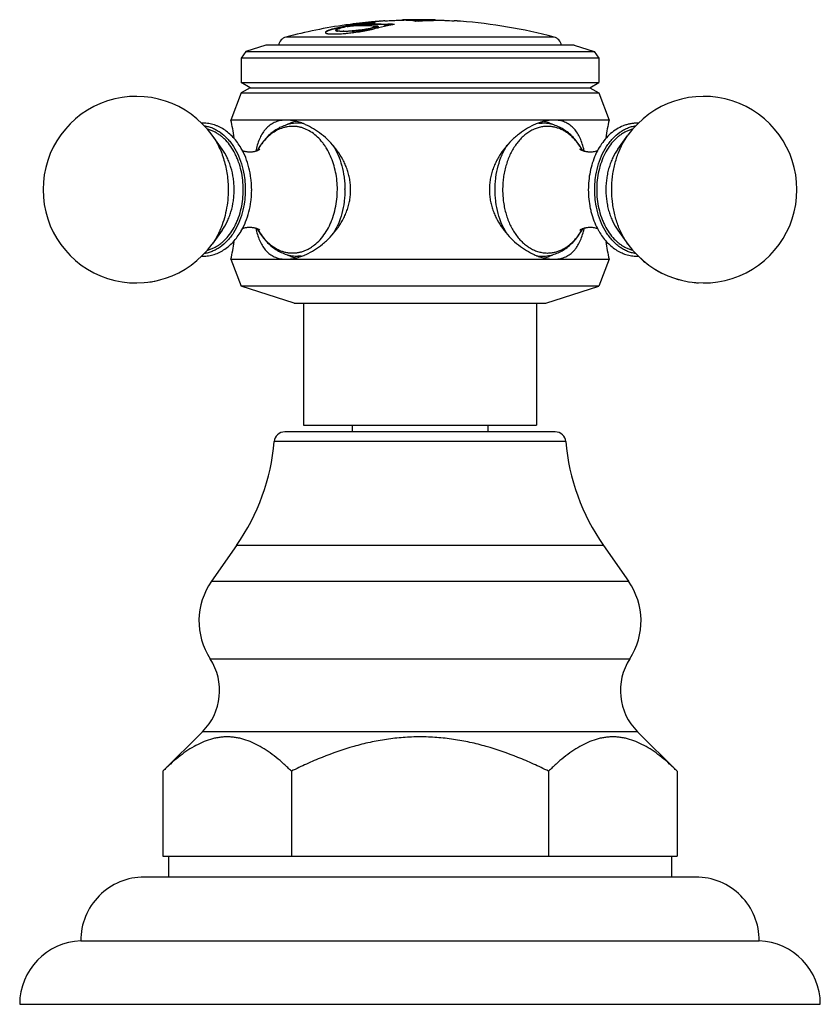
# Model space of a CAD drawing. Units: inches. Extents: x 5.8 to 16.1, y 4.4 to 14.1.
# Drawn here: x 13.8 to 16.1, y 4.4 to 7.3 of the extents above; entities that cross this region are included whole.
import ezdxf

# ---------------------------------------------------------------- set-up
doc = ezdxf.new("R2010")
doc.units = ezdxf.units.IN
doc.header["$LTSCALE"] = 1.21
doc.header["$MEASUREMENT"] = 0
doc.layers.get('0').update_dxf_attribs({"linetype": 'CONTINUOUS'})

msp = doc.modelspace()

# ---------------------------------------------------------------- linework, layer by layer
at = {"color": 7, "linetype": 'CONTINUOUS'}
for p, q in [((14.7225, 7.2869), (14.7194, 7.2864)), ((14.7246, 7.2843), (14.7227, 7.284)), ((14.7432, 7.2878), (14.7432, 7.2868)), ((14.7599, 7.2916), (14.7589, 7.2915)), ((14.7593, 7.2885), (14.7596, 7.2888)), ((14.7593, 7.2875), (14.7593, 7.2885)), ((14.7596, 7.2888), (14.7602, 7.289)), ((14.7645, 7.2883), (14.7608, 7.2882)), ((14.7608, 7.2872), (14.7645, 7.2872)), ((14.7989, 7.2955), (14.796, 7.2952)), ((14.7961, 7.2942), (14.799, 7.2945)), ((14.799, 7.2944), (14.7991, 7.2945)), ((14.7999, 7.2941), (14.799, 7.2944)), ((14.799, 7.2934), (14.799, 7.2944)), ((14.799, 7.2934), (14.7999, 7.2931)), ((14.7991, 7.2945), (14.8019, 7.2951)), ((14.8019, 7.2951), (14.8054, 7.2956)), ((14.8028, 7.293), (14.806, 7.2933)), ((14.8077, 7.2964), (14.8057, 7.2962)), ((14.8202, 7.2974), (14.8175, 7.2972)), ((14.85, 7.2888), (14.85, 7.2878)), ((14.8838, 7.2998), (14.8838, 7.3008)), ((14.8841, 7.3008), (14.8838, 7.3008)), ((14.8869, 7.301), (14.8841, 7.3008)), ((14.8926, 7.3012), (14.8869, 7.301)), ((14.8931, 7.3012), (14.8926, 7.3012)), ((14.9002, 7.3015), (14.8931, 7.3012)), ((14.8972, 7.3004), (14.9004, 7.3005)), ((14.9078, 7.3015), (14.9002, 7.3015)), ((14.9004, 7.3005), (14.908, 7.3005)), ((14.9154, 7.3015), (14.9078, 7.3015)), ((14.908, 7.3005), (14.9154, 7.3005)), ((14.9163, 7.3015), (14.9154, 7.3015)), ((14.9163, 7.3005), (14.9154, 7.3005)), ((14.9154, 7.3), (14.9163, 7.2999)), ((14.9249, 7.2977), (14.9251, 7.2979)), ((14.9251, 7.2979), (14.9251, 7.2989)), ((14.9377, 7.3019), (14.942, 7.3019)), ((14.9718, 7.3014), (14.9729, 7.3013)), ((14.9765, 7.2993), (14.9773, 7.2993)), ((14.9773, 7.3004), (14.9773, 7.2994)), ((14.9785, 7.2994), (14.9773, 7.2994)), ((14.6835, 7.2597), (14.6838, 7.2597)), ((14.7047, 7.2801), (14.7029, 7.2797)), ((14.7127, 7.2683), (14.711, 7.2684)), ((14.7447, 7.2833), (14.7434, 7.2833)), ((14.7989, 7.2832), (14.7961, 7.2833)), ((14.813, 7.2826), (14.8146, 7.2823)), ((14.8135, 7.2815), (14.813, 7.2814)), ((14.8137, 7.2777), (14.8142, 7.2778)), ((14.8142, 7.2778), (14.8158, 7.2782)), ((14.8146, 7.2823), (14.8148, 7.2821)), ((14.8148, 7.2811), (14.8148, 7.2821)), ((14.4832, 7.2269), (14.4245, 7.2078)), ((15.3922, 7.2269), (14.4832, 7.2269)), ((15.3922, 7.2269), (15.4509, 7.2078)), ((14.4245, 7.2078), (14.4102, 7.1881)), ((14.4245, 7.2078), (15.4509, 7.2078)), ((15.4509, 7.2078), (15.4652, 7.1881)), ((15.4652, 7.1881), (14.4102, 7.1881)), ((14.4102, 7.1881), (14.4102, 7.1169)), ((15.4652, 7.1881), (15.4652, 7.1169)), ((14.4102, 7.1169), (15.4652, 7.1169)), ((14.437, 7.1014), (14.4102, 7.1169)), ((15.4383, 7.1014), (15.4652, 7.1169)), ((14.4102, 7.0859), (14.3802, 7.0059)), ((14.437, 7.1014), (14.4102, 7.0859)), ((14.4102, 7.0859), (15.4652, 7.0859)), ((14.437, 7.1014), (15.4383, 7.1014)), ((15.4383, 7.1014), (15.4652, 7.0859)), ((15.4652, 7.0859), (15.4952, 7.0059)), ((15.4952, 7.0059), (14.3802, 7.0059)), ((14.5871, 6.9969), (14.5778, 6.9969)), ((15.2881, 6.9969), (15.2976, 6.9969)), ((14.3542, 6.9207), (14.3246, 6.9617)), ((15.5212, 6.9207), (15.5508, 6.9617)), ((14.3542, 6.6811), (14.3246, 6.64)), ((15.5212, 6.6811), (15.5508, 6.64)), ((14.3802, 6.5959), (15.4952, 6.5959)), ((14.3802, 6.5959), (14.4102, 6.5169)), ((14.5873, 6.6049), (14.5778, 6.6049)), ((15.2883, 6.6049), (15.2976, 6.6049)), ((15.4952, 6.5959), (15.4652, 6.5169)), ((15.4652, 6.5169), (14.4102, 6.5169)), ((14.5672, 6.4659), (14.4102, 6.5169)), ((15.3082, 6.4659), (15.4652, 6.5169)), ((14.5672, 6.4659), (15.3082, 6.4659)), ((14.5942, 6.4659), (14.5942, 6.1069)), ((15.2812, 6.4659), (15.2812, 6.1069)), ((14.5942, 6.1069), (15.2812, 6.1069)), ((14.7377, 6.1069), (14.7377, 6.0869)), ((15.1377, 6.1069), (15.1377, 6.0869)), ((15.3365, 6.0869), (14.5388, 6.0869)), ((14.3972, 5.7525), (14.3231, 5.6466)), ((15.4782, 5.7525), (15.5523, 5.6466)), ((14.2965, 5.2034), (14.1796, 5.0868)), ((15.5789, 5.2034), (15.6957, 5.0868)), ((14.1796, 5.0868), (14.1796, 4.8369)), ((14.5587, 5.0868), (14.5587, 4.8369)), ((15.3167, 5.0868), (15.3167, 4.8369)), ((15.6958, 5.0868), (15.6958, 4.8369)), ((14.1796, 4.8369), (15.6958, 4.8369)), ((14.1967, 4.8369), (14.1967, 4.7749)), ((15.6787, 4.8369), (15.6787, 4.7749)), ((15.7507, 4.7749), (14.1247, 4.7749)), ((13.9377, 4.5869), (15.9377, 4.5869)), ((13.7577, 4.3999), (16.1177, 4.3999))]:
    msp.add_line(p, q, dxfattribs=at)
at = {"color": 9, "linetype": 'CONTINUOUS'}
for p, q in [((14.7645, 7.2883), (14.7645, 7.2872)), ((14.7999, 7.2941), (14.7999, 7.2931)), ((14.8315, 7.2871), (14.8315, 7.2881)), ((14.8926, 7.3012), (14.8926, 7.3002)), ((14.9417, 7.3001), (14.9417, 7.3011)), ((14.6835, 7.275), (14.6835, 7.274)), ((14.6945, 7.2691), (14.6945, 7.2681)), ((14.7379, 7.269), (14.7379, 7.268)), ((14.7933, 7.2767), (14.7933, 7.2757)), ((14.813, 7.2804), (14.813, 7.2814)), ((15.3328, 7.2507), (14.5425, 7.2507)), ((15.3674, 6.0585), (14.508, 6.0585)), ((15.4782, 5.7525), (14.3972, 5.7525)), ((14.3231, 5.6466), (15.5523, 5.6466)), ((14.3192, 5.4184), (15.5562, 5.4184)), ((15.5789, 5.2034), (14.2965, 5.2034))]:
    msp.add_line(p, q, dxfattribs=at)
at = {"color": 7, "linetype": 'CONTINUOUS'}
for centre, radius, start, end in [((14.9377, 5.7512), 1.5507, 98.0915, 104.763), ((14.9377, 5.7512), 1.5506, 96.6203, 97.9754), ((14.8804, 6.5031), 0.7957, 100.7966, 101.3917), ((14.8803, 6.5041), 0.7956, 100.8026, 101.2882), ((14.8799, 6.5063), 0.7934, 99.9187, 100.8029), ((14.8798, 6.5061), 0.7926, 99.9252, 100.7969), ((14.8035, 6.5182), 0.772, 93.2872, 94.4734), ((14.8035, 6.5177), 0.7715, 93.2805, 94.4763), ((14.9377, 5.7512), 1.5507, 95.2918, 96.5838), ((14.7963, 6.5196), 0.7693, 87.3721, 92.3645), ((14.7963, 6.5187), 0.7692, 91.9224, 92.3659), ((14.8786, 6.5139), 0.7857, 96.0401, 98.3288), ((14.797, 6.7838), 0.5085, 92.4486, 93.6285), ((14.7963, 6.519), 0.7689, 91.5775, 91.9224), ((14.7963, 6.5194), 0.7685, 90.0001, 91.5775), ((14.797, 6.7849), 0.5074, 90.0772, 92.4488), ((14.878, 6.519), 0.7796, 96.5601, 97.4238), ((14.8776, 6.5222), 0.7763, 96.0264, 96.5589), ((14.9524, 5.8382), 1.4625, 95.8702, 96.1264), ((14.7963, 6.5191), 0.7688, 87.3704, 89.9995), ((14.8779, 6.5211), 0.7784, 95.5718, 95.8244), ((14.7913, 7.2051), 0.0895, 83.2035, 84.5206), ((14.7913, 7.2041), 0.0894, 83.2009, 84.517), ((14.7912, 7.2038), 0.0907, 80.5948, 83.1983), ((14.8777, 6.5222), 0.7773, 95.3161, 95.5717), ((14.8307, 7.0887), 0.2084, 96.3172, 96.9817), ((14.8777, 6.5228), 0.7767, 94.4459, 95.1681), ((14.8942, 6.5189), 0.7818, 95.4981, 96.3472), ((15.001, 6.4985), 0.8014, 100.8275, 103.362), ((14.894, 6.5208), 0.7798, 95.0955, 95.4974), ((14.8777, 6.5233), 0.7762, 93.2494, 94.2457), ((14.8708, 6.7769), 0.5227, 94.0822, 95.0566), ((14.8032, 6.5179), 0.7723, 85.5794, 86.526), ((14.8032, 6.5179), 0.7713, 86.208, 86.5238), ((14.9995, 6.5059), 0.7939, 99.9187, 100.823), ((14.8032, 6.5174), 0.7718, 85.8633, 86.208), ((14.89, 6.5256), 0.7748, 88.1183, 90), ((14.9154, 6.5265), 0.775, 89.3756, 89.9352), ((14.9154, 6.5258), 0.7747, 89.3509, 89.9355), ((14.8747, 6.5233), 0.776, 86.2371, 86.5467), ((14.9154, 6.5262), 0.7754, 88.0544, 89.3753), ((14.9154, 6.5256), 0.7749, 88.053, 89.3509), ((14.8746, 6.5222), 0.7771, 85.6055, 86.237), ((14.9377, 5.7512), 1.5507, 90, 90.3762), ((14.9971, 6.5239), 0.7757, 91.5233, 94.6565), ((14.9396, 6.4507), 0.8511, 89.6441, 89.8404), ((14.9388, 6.3203), 0.9816, 89.2459, 89.643), ((14.9337, 5.9476), 1.3543, 88.3882, 89.238), ((14.9184, 5.354), 1.9481, 88.1076, 88.3961), ((14.9305, 6.5238), 0.7781, 85.6126, 86.5521), ((14.9971, 6.5255), 0.7741, 90.5237, 91.4658), ((14.9596, 5.9727), 1.3282, 86.2294, 86.6031), ((14.9836, 6.3376), 0.9624, 85.6203, 86.2276), ((14.9377, 5.7512), 1.5507, 75.237, 85.5826), ((14.8834, 6.4901), 0.81, 103.9457, 104.2925), ((14.8835, 6.4896), 0.8095, 103.9382, 104.3017), ((14.8826, 6.4937), 0.8062, 102.8773, 103.9465), ((14.8825, 6.4935), 0.8055, 102.851, 103.939), ((14.8812, 6.4994), 0.7995, 101.392, 102.8522), ((14.8996, 6.4938), 0.8073, 102.6212, 104.0582), ((14.8811, 6.5001), 0.7997, 101.4233, 102.7486), ((14.661, 7.9004), 0.6414, 275.3971, 276.9303), ((14.7706, 6.5164), 0.7674, 92.0325, 92.9074), ((14.657, 7.935), 0.6763, 276.9104, 277.2877), ((14.7706, 6.5172), 0.7666, 90.4522, 91.9387), ((14.7706, 6.5175), 0.7663, 90, 90.4521), ((14.7706, 6.5172), 0.7665, 88.0913, 89.9998), ((14.9899, 6.492), 0.809, 103.5744, 104.0597), ((14.9899, 6.4914), 0.8085, 103.5899, 104.0687), ((14.7706, 6.5162), 0.7675, 86.8284, 87.885), ((14.9893, 6.4937), 0.8062, 103.1102, 103.5899), ((14.9893, 6.4943), 0.8066, 103.095, 103.5744), ((15.0028, 6.4909), 0.8093, 103.5113, 104.2921), ((14.9888, 6.496), 0.8039, 102.6295, 103.1102), ((14.9888, 6.4965), 0.8043, 102.6214, 103.0949), ((14.5502, 7.2217), 0.03, 104.763, 169.9868), ((15.3252, 7.2217), 0.03, 10.0132, 75.237), ((14.1015, 6.8009), 0.275, 35.7908, 324.2092), ((15.7738, 6.8009), 0.275, 215.7921, 144.2079), ((13.4576, 6.8009), 0.9451, 9.3556, 12.527), ((14.6019, 6.8868), 0.12, 115.9521, 116.9311), ((14.5224, 6.8166), 0.1924, 64.2669, 67.7313), ((15.3509, 6.8214), 0.1872, 112.2851, 114.4676), ((15.2735, 6.8868), 0.12, 63.0277, 64.0315), ((16.4178, 6.8009), 0.9451, 167.473, 170.6448), ((15.5772, 6.8913), 0.1056, 87.8312, 89.999), ((14.2401, 6.8242), 0.197, 29.9862, 30.3185), ((14.6968, 6.8601), 0.2494, 165.288, 167.2583), ((14.6324, 6.8215), 0.1984, 149.5628, 151.1172), ((14.6297, 6.8231), 0.1953, 148.9408, 149.5616), ((15.2418, 6.8209), 0.1998, 28.9154, 30.0694), ((15.1707, 6.8582), 0.2575, 12.7688, 14.359), ((14.173, 6.8009), 0.2685, 359.802, 0.1977), ((14.1726, 6.8009), 0.2689, 359.3749, 359.802), ((14.2399, 6.7776), 0.1972, 329.6563, 330.1335), ((14.7012, 6.7427), 0.2539, 192.8202, 194.764), ((14.633, 6.7806), 0.1991, 208.8645, 210.5674), ((14.6294, 6.7785), 0.1949, 210.5729, 211.1487), ((15.2456, 6.7787), 0.1954, 329.1451, 329.4425), ((15.2432, 6.7801), 0.1981, 329.4444, 331.125), ((15.1793, 6.7415), 0.2487, 345.1811, 347.3037), ((15.6363, 6.7781), 0.1981, 209.4923, 210.4309), ((13.4576, 6.8009), 0.9451, 347.473, 350.6558), ((16.4178, 6.8009), 0.9451, 189.3454, 192.527), ((14.6019, 6.7149), 0.12, 243.0165, 244.0315), ((14.5245, 6.7804), 0.1872, 292.2852, 294.4655), ((15.353, 6.7852), 0.1925, 244.262, 247.7315), ((15.2976, 6.7029), 0.098, 270, 270.8742), ((15.2735, 6.7149), 0.12, 295.9521, 296.9482), ((15.5772, 6.7105), 0.1056, 270.001, 272.1462), ((15.7734, 6.8003), 0.2743, 227.338, 230.8222), ((15.7737, 6.8007), 0.2748, 238.8989, 243.4062), ((14.1016, 6.8004), 0.2745, 278.4219, 284.5803), ((15.7736, 6.8002), 0.2743, 250.4376, 255.4267), ((15.7738, 6.8004), 0.2745, 261.5652, 266.9221), ((14.5388, 6.0559), 0.031, 90, 175.1903), ((15.3365, 6.0559), 0.031, 4.8097, 90), ((13.8852, 6.1109), 0.625, 325.011, 355.1903), ((15.9902, 6.1109), 0.625, 184.8097, 214.989), ((14.4902, 5.5296), 0.204, 145.011, 213.0478), ((15.3852, 5.5296), 0.204, 326.9522, 34.989), ((14.1754, 5.3248), 0.1715, 314.9174, 33.0478), ((15.7, 5.3248), 0.1715, 146.9522, 225.0826), ((14.1247, 4.5879), 0.187, 90, 180.3064), ((15.7507, 4.5879), 0.187, 359.6936, 90), ((13.9447, 4.4), 0.187, 92.1452, 180.0402), ((15.9307, 4.4), 0.187, 359.9598, 87.8548)]:
    msp.add_arc(centre, radius, start, end, dxfattribs=at)
at = {"color": 9, "linetype": 'CONTINUOUS'}
for centre, radius, start, end in [((14.5778, 6.8984), 0.0984, 80.549, 89.99), ((15.2977, 6.8977), 0.0992, 90.9171, 100.3963), ((15.2976, 6.8989), 0.098, 90, 90.8742), ((15.3133, 6.8942), 0.0933, 90, 90.8742), ((14.594, 6.8455), 0.1526, 138.3566, 138.8535), ((14.6247, 6.8238), 0.1904, 150.5827, 150.7506), ((14.6236, 6.8244), 0.1891, 149.9597, 150.5832), ((14.6208, 6.826), 0.1859, 148.6802, 149.9625), ((15.2528, 6.8249), 0.188, 29.5722, 30.8661), ((15.2508, 6.8239), 0.1902, 29.276, 29.5732), ((14.4392, 6.8009), 0.2772, 360, 0.4371), ((14.6241, 6.7776), 0.1897, 209.2871, 209.8442), ((14.6214, 6.7761), 0.1865, 209.843, 211.4739), ((15.2538, 6.7762), 0.1867, 328.5228, 330.7207), ((15.2501, 6.7783), 0.1911, 330.711, 330.9686), ((14.5777, 6.7037), 0.0988, 270.0239, 280.7436), ((15.2976, 6.7033), 0.0984, 260.3638, 269.9878), ((15.3133, 6.7075), 0.0933, 270, 270.8742)]:
    msp.add_arc(centre, radius, start, end, dxfattribs=at)
at = {"color": 7, "linetype": 'CONTINUOUS'}
for points, knots in [([(14.7608, 7.2882), (14.7606, 7.2882), (14.7603, 7.2882), (14.7599, 7.2883), (14.7597, 7.2883), (14.7595, 7.2884), (14.7594, 7.2884), (14.7593, 7.2885), (14.7593, 7.2885)], [0, 0, 0, 0, 0.417383, 0.583196, 0.720327, 0.828964, 0.909833, 1, 1, 1, 1]), ([(14.7593, 7.2875), (14.7593, 7.2875), (14.7594, 7.2874), (14.7595, 7.2873), (14.7597, 7.2873), (14.7599, 7.2873), (14.7603, 7.2872), (14.7606, 7.2872), (14.7608, 7.2872)], [0, 0, 0, 0, 0.090166, 0.171037, 0.279675, 0.416808, 0.582621, 1, 1, 1, 1]), ([(14.85, 7.2888), (14.8484, 7.2886), (14.8451, 7.2883), (14.8403, 7.2881), (14.8357, 7.288), (14.8329, 7.288), (14.8315, 7.2881)], [0, 0, 0, 0, 0.264787, 0.533386, 0.784906, 1, 1, 1, 1]), ([(14.8315, 7.2871), (14.8329, 7.287), (14.8357, 7.287), (14.8403, 7.2871), (14.8451, 7.2873), (14.8484, 7.2876), (14.85, 7.2878)], [0, 0, 0, 0, 0.215096, 0.466617, 0.735214, 1, 1, 1, 1]), ([(14.8336, 7.2983), (14.8365, 7.2985), (14.8424, 7.2989), (14.8512, 7.2994), (14.8595, 7.2998), (14.8647, 7.3), (14.8672, 7.3001)], [0, 0, 0, 0, 0.259442, 0.528675, 0.783233, 1, 1, 1, 1]), ([(14.8672, 7.3001), (14.8681, 7.3001), (14.8695, 7.3001), (14.8714, 7.3002), (14.8731, 7.3003), (14.875, 7.3003), (14.8779, 7.3003), (14.8807, 7.3003), (14.8836, 7.3003), (14.8864, 7.3004), (14.8885, 7.3004), (14.89, 7.3004)], [0, 0, 0, 0, 0.125029, 0.187546, 0.250056, 0.343802, 0.437538, 0.625025, 0.718767, 0.812514, 1, 1, 1, 1]), ([(14.9163, 7.2999), (14.9169, 7.2999), (14.9181, 7.2999), (14.9197, 7.2998), (14.9212, 7.2997), (14.9224, 7.2996), (14.9234, 7.2995), (14.9242, 7.2993), (14.9246, 7.2992), (14.9249, 7.2991), (14.925, 7.299), (14.925, 7.299)], [0, 0, 0, 0, 0.208846, 0.396388, 0.560751, 0.700458, 0.814604, 0.902456, 0.963842, 0.984882, 1, 1, 1, 1]), ([(14.9251, 7.2989), (14.9251, 7.2988), (14.925, 7.2988), (14.9249, 7.2987), (14.9248, 7.2986), (14.9245, 7.2985), (14.9241, 7.2984), (14.9236, 7.2983), (14.9227, 7.2981), (14.922, 7.298), (14.9214, 7.2979)], [0, 0, 0, 0, 0.033837, 0.058198, 0.088842, 0.170516, 0.280558, 0.419096, 0.58563, 1, 1, 1, 1]), ([(14.9773, 7.3004), (14.9743, 7.3004), (14.9681, 7.3005), (14.9588, 7.3007), (14.95, 7.3009), (14.9443, 7.301), (14.9417, 7.3011)], [0, 0, 0, 0, 0.25442, 0.524017, 0.781287, 1, 1, 1, 1]), ([(14.9417, 7.3001), (14.9443, 7.3), (14.95, 7.2998), (14.9588, 7.2997), (14.9681, 7.2995), (14.9743, 7.2994), (14.9773, 7.2994)], [0, 0, 0, 0, 0.218705, 0.47598, 0.745584, 1, 1, 1, 1]), ([(14.9827, 7.301), (14.9875, 7.3009), (14.997, 7.3005), (15.0155, 7.2998), (15.0293, 7.2991), (15.0383, 7.2985)], [0, 0, 0, 0, 0.256097, 0.514697, 1, 1, 1, 1]), ([(14.6835, 7.275), (14.6816, 7.2745), (14.6781, 7.2736), (14.6732, 7.2721), (14.6689, 7.2707), (14.6659, 7.2695), (14.6637, 7.2685), (14.6624, 7.2679), (14.6613, 7.2672), (14.6604, 7.2666), (14.6597, 7.266), (14.6592, 7.2654), (14.6588, 7.2648), (14.6587, 7.2644), (14.6587, 7.2642)], [0, 0, 0, 0, 0.207627, 0.393866, 0.556757, 0.694783, 0.754246, 0.807265, 0.853833, 0.894028, 0.928077, 0.956419, 0.979885, 1, 1, 1, 1]), ([(14.6587, 7.2642), (14.6587, 7.2641), (14.6588, 7.2638), (14.6589, 7.2635), (14.6592, 7.2632), (14.6596, 7.2627), (14.6605, 7.2622), (14.6613, 7.2619), (14.6617, 7.2617)], [0, 0, 0, 0, 0.08693, 0.176947, 0.275414, 0.38643, 0.65616, 1, 1, 1, 1]), ([(14.6615, 7.2663), (14.6612, 7.2661), (14.6606, 7.2657), (14.6598, 7.265), (14.6592, 7.2644), (14.6589, 7.2639), (14.6588, 7.2637)], [0, 0, 0, 0, 0.322185, 0.59332, 0.816944, 1, 1, 1, 1]), ([(14.6835, 7.274), (14.681, 7.2734), (14.6765, 7.2721), (14.6711, 7.2704), (14.6674, 7.2691), (14.6652, 7.2682), (14.6632, 7.2673), (14.662, 7.2666), (14.6615, 7.2663)], [0, 0, 0, 0, 0.325545, 0.603639, 0.723221, 0.82927, 0.921568, 1, 1, 1, 1]), ([(14.6617, 7.2617), (14.6623, 7.2616), (14.6635, 7.2612), (14.6654, 7.2608), (14.6677, 7.2605), (14.6713, 7.2601), (14.6766, 7.2598), (14.6811, 7.2597), (14.6835, 7.2597)], [0, 0, 0, 0, 0.076517, 0.167265, 0.272253, 0.391364, 0.67056, 1, 1, 1, 1]), ([(14.6838, 7.2597), (14.6866, 7.2597), (14.6924, 7.2599), (14.7014, 7.2603), (14.7112, 7.2609), (14.7179, 7.2615), (14.7213, 7.2618)], [0, 0, 0, 0, 0.219734, 0.462655, 0.724226, 1, 1, 1, 1]), ([(14.6895, 7.271), (14.6895, 7.2712), (14.6896, 7.2714), (14.6898, 7.2718), (14.6902, 7.2722), (14.6908, 7.2726), (14.6916, 7.273), (14.6924, 7.2734), (14.6935, 7.2739), (14.6942, 7.2742), (14.6946, 7.2743)], [0, 0, 0, 0, 0.056684, 0.126928, 0.216325, 0.327401, 0.461133, 0.61784, 0.797519, 1, 1, 1, 1]), ([(14.6945, 7.2691), (14.6942, 7.2692), (14.6934, 7.2693), (14.6924, 7.2694), (14.6915, 7.2696), (14.6908, 7.2699), (14.6902, 7.2701), (14.6898, 7.2704), (14.6895, 7.2707), (14.6895, 7.2709), (14.6895, 7.271)], [0, 0, 0, 0, 0.20744, 0.390011, 0.54756, 0.680193, 0.788517, 0.874245, 0.941774, 1, 1, 1, 1]), ([(14.6895, 7.27), (14.6895, 7.2699), (14.6895, 7.2698), (14.6896, 7.2696), (14.6898, 7.2694), (14.69, 7.2693), (14.69, 7.2692)], [0, 0, 0, 0, 0.213648, 0.440078, 0.697855, 1, 1, 1, 1]), ([(14.69, 7.2692), (14.6903, 7.2691), (14.6908, 7.2688), (14.6918, 7.2685), (14.6931, 7.2683), (14.694, 7.2682), (14.6945, 7.2681)], [0, 0, 0, 0, 0.169444, 0.391818, 0.668697, 1, 1, 1, 1]), ([(14.6945, 7.2691), (14.6957, 7.269), (14.6981, 7.2688), (14.7036, 7.2685), (14.7079, 7.2684), (14.711, 7.2684)], [0, 0, 0, 0, 0.210098, 0.447598, 1, 1, 1, 1]), ([(14.7379, 7.268), (14.7335, 7.2678), (14.7251, 7.2674), (14.7133, 7.2673), (14.7045, 7.2674), (14.6985, 7.2677), (14.6958, 7.268), (14.6945, 7.2681)], [0, 0, 0, 0, 0.307325, 0.580986, 0.813761, 0.913036, 1, 1, 1, 1]), ([(14.6946, 7.2743), (14.6959, 7.2748), (14.6989, 7.2757), (14.7019, 7.2765), (14.7035, 7.2769)], [0, 0, 0, 0, 0.449943, 1, 1, 1, 1]), ([(14.7127, 7.2683), (14.7167, 7.2683), (14.7251, 7.2685), (14.7335, 7.2688), (14.7379, 7.269)], [0, 0, 0, 0, 0.470901, 1, 1, 1, 1]), ([(14.7232, 7.2816), (14.7239, 7.2817), (14.7253, 7.282), (14.7275, 7.2823), (14.7296, 7.2826), (14.7311, 7.2827), (14.7317, 7.2828)], [0, 0, 0, 0, 0.230025, 0.500376, 0.770805, 1, 1, 1, 1]), ([(14.7933, 7.2767), (14.7915, 7.2763), (14.7875, 7.2753), (14.7812, 7.2741), (14.7744, 7.2729), (14.7672, 7.2718), (14.7597, 7.2709), (14.7523, 7.2701), (14.745, 7.2695), (14.7403, 7.2691), (14.7379, 7.269)], [0, 0, 0, 0, 0.103474, 0.218992, 0.343685, 0.474664, 0.60899, 0.743556, 0.875114, 1, 1, 1, 1]), ([(14.7379, 7.268), (14.7403, 7.2681), (14.745, 7.2684), (14.7523, 7.2691), (14.7597, 7.2699), (14.7672, 7.2708), (14.7744, 7.2719), (14.7812, 7.2731), (14.7875, 7.2743), (14.7915, 7.2752), (14.7933, 7.2757)], [0, 0, 0, 0, 0.124882, 0.256433, 0.390995, 0.525321, 0.656302, 0.781, 0.896523, 1, 1, 1, 1]), ([(14.7428, 7.2642), (14.7501, 7.2651), (14.7643, 7.2672), (14.7783, 7.2697), (14.7851, 7.271)], [0, 0, 0, 0, 0.516721, 1, 1, 1, 1]), ([(14.7851, 7.271), (14.7882, 7.2717), (14.7942, 7.2729), (14.8002, 7.2743), (14.803, 7.2751)], [0, 0, 0, 0, 0.524607, 1, 1, 1, 1]), ([(14.813, 7.2804), (14.8133, 7.2804), (14.8136, 7.2805), (14.8141, 7.2807), (14.8143, 7.2808), (14.8145, 7.2808), (14.8147, 7.2809), (14.8148, 7.2811), (14.8148, 7.2811)], [0, 0, 0, 0, 0.390904, 0.553481, 0.69212, 0.805584, 0.893255, 1, 1, 1, 1]), ([(14.8148, 7.2821), (14.8148, 7.2821), (14.8147, 7.282), (14.8146, 7.2819), (14.8144, 7.2818), (14.814, 7.2817), (14.8137, 7.2816), (14.8135, 7.2815)], [0, 0, 0, 0, 0.114077, 0.202008, 0.314333, 0.611733, 1, 1, 1, 1]), ([(14.4101, 6.9237), (14.4068, 6.9293), (14.3997, 6.9402), (14.3875, 6.9551), (14.374, 6.968), (14.3595, 6.9787), (14.3465, 6.9858), (14.3357, 6.9902), (14.3249, 6.9937), (14.3137, 6.996), (14.3024, 6.9969), (14.2968, 6.9969), (14.294, 6.9968)], [0, 0, 0, 0, 0.137127, 0.270054, 0.398887, 0.523949, 0.645799, 0.70577, 0.765221, 0.882931, 0.941497, 1, 1, 1, 1]), ([(14.5435, 7.0059), (14.5379, 7.0059), (14.5297, 7.0052), (14.5191, 7.0027), (14.5117, 7.0002), (14.5047, 6.997), (14.4982, 6.9931), (14.492, 6.9886), (14.4864, 6.9835), (14.4811, 6.9778), (14.4746, 6.9693), (14.4675, 6.9572), (14.4607, 6.941), (14.4571, 6.9295), (14.4555, 6.9234)], [0, 0, 0, 0, 0.127247, 0.18812, 0.247493, 0.305824, 0.363598, 0.421283, 0.479362, 0.538286, 0.598433, 0.723593, 0.857037, 1, 1, 1, 1]), ([(14.5778, 6.9969), (14.5721, 6.9969), (14.5607, 6.996), (14.5439, 6.9922), (14.5277, 6.9859), (14.5123, 6.9774), (14.4979, 6.9667), (14.4847, 6.9541), (14.4727, 6.9398), (14.4657, 6.9293), (14.4624, 6.9239)], [0, 0, 0, 0, 0.119459, 0.239324, 0.360359, 0.483127, 0.608063, 0.735663, 0.866246, 1, 1, 1, 1]), ([(14.5788, 7.0005), (14.5729, 7.0022), (14.5612, 7.0049), (14.5492, 7.0059), (14.5435, 7.0059)], [0, 0, 0, 0, 0.516937, 1, 1, 1, 1]), ([(14.5493, 6.9947), (14.5531, 6.9965), (14.5607, 6.9998), (14.5686, 7.0021), (14.5726, 7.0031)], [0, 0, 0, 0, 0.50453, 1, 1, 1, 1]), ([(14.5953, 6.9946), (14.594, 6.9952), (14.5885, 6.9974), (14.583, 6.9992), (14.5788, 7.0005)], [0, 0, 0, 0, 0.254612, 1, 1, 1, 1]), ([(15.2954, 7.0001), (15.2941, 6.9997), (15.2889, 6.9981), (15.2837, 6.9962), (15.2799, 6.9946)], [0, 0, 0, 0, 0.245707, 1, 1, 1, 1]), ([(15.3319, 7.0059), (15.3259, 7.0059), (15.3136, 7.0048), (15.3015, 7.0019), (15.2954, 7.0001)], [0, 0, 0, 0, 0.482597, 1, 1, 1, 1]), ([(15.4147, 6.9209), (15.4114, 6.9266), (15.4044, 6.9374), (15.3923, 6.9523), (15.379, 6.9654), (15.3644, 6.9765), (15.3487, 6.9854), (15.3322, 6.992), (15.3151, 6.996), (15.3034, 6.9969), (15.2976, 6.9969)], [0, 0, 0, 0, 0.13403, 0.264814, 0.392524, 0.517476, 0.64017, 0.761071, 0.880755, 1, 1, 1, 1]), ([(15.3031, 7.003), (15.3071, 7.002), (15.3149, 6.9997), (15.3224, 6.9965), (15.3261, 6.9947)], [0, 0, 0, 0, 0.495512, 1, 1, 1, 1]), ([(15.4202, 6.922), (15.4186, 6.9282), (15.4151, 6.9399), (15.4083, 6.9564), (15.3999, 6.9709), (15.3914, 6.9813), (15.3837, 6.9883), (15.3776, 6.9929), (15.371, 6.9969), (15.364, 7.0001), (15.3565, 7.0027), (15.3458, 7.0052), (15.3375, 7.0059), (15.3319, 7.0059)], [0, 0, 0, 0, 0.143394, 0.277154, 0.402487, 0.521455, 0.579481, 0.637091, 0.694761, 0.752972, 0.81223, 0.872988, 1, 1, 1, 1]), ([(15.5772, 6.9969), (15.5737, 6.9969), (15.5668, 6.9965), (15.5565, 6.995), (15.5464, 6.9925), (15.533, 6.9879), (15.5169, 6.9796), (15.4991, 6.9663), (15.483, 6.9498), (15.4689, 6.9306), (15.4569, 6.909), (15.4472, 6.8853), (15.44, 6.8601), (15.4354, 6.8338), (15.4335, 6.8069), (15.4342, 6.7799), (15.4371, 6.7576), (15.4407, 6.7402), (15.4473, 6.7153), (15.4555, 6.6953), (15.4638, 6.6805)], [0, 0, 0, 0, 0.026268, 0.052609, 0.079106, 0.105839, 0.160263, 0.216422, 0.274682, 0.335225, 0.398044, 0.462952, 0.52961, 0.597549, 0.666222, 0.735031, 0.80337, 0.837192, 0.870686, 1, 1, 1, 1]), ([(14.3014, 6.9891), (14.3055, 6.9886), (14.3137, 6.9869), (14.3258, 6.9829), (14.3375, 6.9773), (14.3528, 6.9677), (14.3669, 6.9552), (14.3793, 6.9406), (14.3911, 6.9238), (14.4036, 6.9002), (14.4145, 6.869), (14.42, 6.8412), (14.4222, 6.8183), (14.4226, 6.8067), (14.4226, 6.8009)], [0, 0, 0, 0, 0.05134, 0.103516, 0.156884, 0.211737, 0.326572, 0.386924, 0.449213, 0.579212, 0.715563, 0.856567, 0.928183, 1, 1, 1, 1]), ([(14.7332, 6.8009), (14.7332, 6.806), (14.7328, 6.8163), (14.7307, 6.8317), (14.7274, 6.8468), (14.7228, 6.8615), (14.7171, 6.8759), (14.7081, 6.8942), (14.6946, 6.9158), (14.6753, 6.939), (14.6538, 6.9594), (14.6307, 6.9766), (14.6143, 6.9859), (14.606, 6.9899)], [0, 0, 0, 0, 0.064535, 0.129133, 0.193672, 0.258113, 0.32244, 0.3866, 0.514161, 0.640257, 0.764076, 0.88448, 1, 1, 1, 1]), ([(15.2733, 6.9918), (15.2648, 6.9879), (15.248, 6.9787), (15.2284, 6.9646), (15.2134, 6.9516), (15.1989, 6.9374), (15.1856, 6.9217), (15.1739, 6.9047), (15.1659, 6.8913), (15.1589, 6.8773), (15.153, 6.8627), (15.1482, 6.8477), (15.1448, 6.8323), (15.1426, 6.8166), (15.1422, 6.8061), (15.1422, 6.8009)], [0, 0, 0, 0, 0.114838, 0.234902, 0.296419, 0.358686, 0.484852, 0.548605, 0.61265, 0.676915, 0.74136, 0.805927, 0.870603, 0.935338, 1, 1, 1, 1]), ([(15.5737, 6.6126), (15.5696, 6.6132), (15.5613, 6.6149), (15.5493, 6.6189), (15.5376, 6.6246), (15.5263, 6.6317), (15.5155, 6.6403), (15.5054, 6.6502), (15.4959, 6.6614), (15.4842, 6.6781), (15.4717, 6.7017), (15.4609, 6.7329), (15.4554, 6.7606), (15.4531, 6.7835), (15.4526, 6.8009), (15.4531, 6.8183), (15.4554, 6.8412), (15.4609, 6.8689), (15.4718, 6.9001), (15.4842, 6.9237), (15.4959, 6.9404), (15.5084, 6.9551), (15.5223, 6.9675), (15.5376, 6.9772), (15.5493, 6.9828), (15.5614, 6.9869), (15.5696, 6.9885), (15.5737, 6.9891)], [0, 0, 0, 0, 0.025683, 0.051785, 0.078473, 0.105902, 0.13419, 0.163407, 0.193587, 0.224733, 0.289724, 0.357891, 0.42835, 0.464123, 0.500047, 0.535971, 0.571742, 0.642199, 0.710362, 0.77535, 0.806494, 0.836673, 0.894101, 0.921529, 0.948216, 0.974317, 1, 1, 1, 1]), ([(14.4415, 6.8018), (14.4415, 6.8072), (14.4411, 6.818), (14.4391, 6.8395), (14.4342, 6.8656), (14.4246, 6.8954), (14.4157, 6.914), (14.4107, 6.9227)], [0, 0, 0, 0, 0.129048, 0.257834, 0.512338, 0.760446, 1, 1, 1, 1]), ([(14.4129, 6.9164), (14.4139, 6.916), (14.4161, 6.9153), (14.4195, 6.9143), (14.4232, 6.9135), (14.4271, 6.9129), (14.4312, 6.9125), (14.4354, 6.9123), (14.4396, 6.9124), (14.4437, 6.9128), (14.4477, 6.9134), (14.4514, 6.9142), (14.4549, 6.9151), (14.458, 6.9162), (14.4606, 6.9173), (14.4632, 6.9185), (14.4648, 6.9194), (14.4656, 6.92)], [0, 0, 0, 0, 0.059347, 0.124711, 0.194761, 0.268285, 0.34414, 0.421187, 0.498304, 0.574408, 0.64838, 0.719038, 0.785161, 0.845506, 0.898703, 0.943245, 1, 1, 1, 1]), ([(15.4108, 6.9189), (15.4106, 6.9191), (15.4103, 6.9194), (15.4099, 6.9198), (15.4097, 6.92), (15.4095, 6.9202), (15.4094, 6.9202), (15.4093, 6.9203), (15.4094, 6.9202), (15.4095, 6.9201), (15.4098, 6.92), (15.4102, 6.9197), (15.4106, 6.9194), (15.4112, 6.9191), (15.4119, 6.9187), (15.4126, 6.9183), (15.4135, 6.9179), (15.4144, 6.9174), (15.4159, 6.9168), (15.4178, 6.916), (15.4204, 6.9152), (15.4232, 6.9144), (15.4262, 6.9137), (15.4294, 6.9131), (15.4339, 6.9125), (15.4373, 6.9124), (15.4397, 6.9124)], [0, 0, 0, 0, 0.021059, 0.037364, 0.049063, 0.05323, 0.056297, 0.059197, 0.060508, 0.065876, 0.075101, 0.087986, 0.104337, 0.123971, 0.146709, 0.172378, 0.200817, 0.231853, 0.265303, 0.33871, 0.419619, 0.506668, 0.598668, 0.694777, 0.794215, 1, 1, 1, 1]), ([(15.4397, 6.9124), (15.4418, 6.9124), (15.4461, 6.9126), (15.4522, 6.9134), (15.4577, 6.9147), (15.4611, 6.9159), (15.4627, 6.9165)], [0, 0, 0, 0, 0.276798, 0.540716, 0.78459, 1, 1, 1, 1]), ([(14.4226, 6.8009), (14.4226, 6.795), (14.4222, 6.7834), (14.42, 6.7605), (14.4144, 6.7326), (14.4035, 6.7014), (14.391, 6.6777), (14.3792, 6.661), (14.3667, 6.6463), (14.3527, 6.6339), (14.3373, 6.6243), (14.3255, 6.6187), (14.3135, 6.6147), (14.3052, 6.6131), (14.3011, 6.6126)], [0, 0, 0, 0, 0.071837, 0.14347, 0.2845, 0.420865, 0.550862, 0.613143, 0.673484, 0.788293, 0.843133, 0.89649, 0.948659, 1, 1, 1, 1]), ([(14.4109, 6.6794), (14.4158, 6.688), (14.4245, 6.7062), (14.434, 6.7353), (14.4389, 6.761), (14.441, 6.782), (14.4414, 6.7926), (14.4415, 6.7979)], [0, 0, 0, 0, 0.239671, 0.487746, 0.742155, 0.87092, 1, 1, 1, 1]), ([(14.602, 6.61), (14.6105, 6.6138), (14.6274, 6.623), (14.647, 6.6371), (14.6619, 6.6501), (14.6765, 6.6643), (14.6898, 6.68), (14.7015, 6.697), (14.7095, 6.7104), (14.7165, 6.7244), (14.7224, 6.739), (14.7272, 6.754), (14.7306, 6.7694), (14.7327, 6.7851), (14.7332, 6.7956), (14.7332, 6.8009)], [0, 0, 0, 0, 0.114837, 0.2349, 0.296418, 0.358684, 0.48485, 0.548604, 0.612648, 0.676914, 0.741359, 0.805926, 0.870603, 0.935338, 1, 1, 1, 1]), ([(15.1422, 6.8009), (15.1422, 6.7957), (15.1426, 6.7854), (15.1446, 6.7701), (15.148, 6.755), (15.1525, 6.7402), (15.1582, 6.7259), (15.1672, 6.7075), (15.1808, 6.686), (15.2001, 6.6627), (15.2216, 6.6424), (15.2447, 6.6252), (15.2611, 6.6158), (15.2694, 6.6118)], [0, 0, 0, 0, 0.064535, 0.129132, 0.193671, 0.258111, 0.322437, 0.386597, 0.514158, 0.640253, 0.764073, 0.884478, 1, 1, 1, 1]), ([(14.2936, 6.605), (14.2964, 6.6048), (14.3021, 6.6048), (14.3105, 6.6055), (14.3189, 6.6068), (14.3301, 6.6094), (14.3437, 6.6144), (14.3593, 6.6229), (14.3739, 6.6336), (14.3874, 6.6465), (14.3996, 6.6614), (14.4067, 6.6723), (14.4101, 6.678)], [0, 0, 0, 0, 0.058515, 0.11709, 0.175845, 0.234893, 0.354223, 0.476061, 0.60111, 0.729935, 0.862863, 1, 1, 1, 1]), ([(14.466, 6.6815), (14.466, 6.6815), (14.466, 6.6814), (14.466, 6.6814), (14.466, 6.6814), (14.466, 6.6814), (14.466, 6.6814), (14.466, 6.6815), (14.466, 6.6815), (14.4659, 6.6816), (14.4657, 6.6817), (14.4655, 6.6818), (14.4652, 6.682), (14.4649, 6.6822), (14.4646, 6.6824), (14.4641, 6.6827), (14.4633, 6.6832), (14.4622, 6.6837), (14.461, 6.6843), (14.4596, 6.6849), (14.458, 6.6855), (14.4564, 6.6861), (14.454, 6.6869), (14.4507, 6.6877), (14.4465, 6.6886), (14.4421, 6.6891), (14.4376, 6.6894), (14.433, 6.6894), (14.4284, 6.689), (14.4241, 6.6884), (14.4199, 6.6875), (14.4162, 6.6865), (14.4138, 6.6857), (14.4127, 6.6852)], [0, 0, 0, 0, 0.000582, 0.00088, 0.000923, 0.00095, 0.001211, 0.001747, 0.002555, 0.004974, 0.008442, 0.012926, 0.018387, 0.02479, 0.0321, 0.040282, 0.059124, 0.081052, 0.105816, 0.133178, 0.162904, 0.194763, 0.228525, 0.300863, 0.378239, 0.459129, 0.542047, 0.625523, 0.708135, 0.788444, 0.864922, 0.935983, 1, 1, 1, 1]), ([(14.4556, 6.678), (14.4572, 6.672), (14.4608, 6.6605), (14.4676, 6.6443), (14.476, 6.6301), (14.4845, 6.6199), (14.4921, 6.613), (14.4982, 6.6085), (14.5048, 6.6047), (14.5117, 6.6015), (14.5191, 6.599), (14.5297, 6.5965), (14.5379, 6.5959), (14.5435, 6.5959)], [0, 0, 0, 0, 0.142861, 0.276242, 0.401378, 0.520341, 0.578433, 0.636149, 0.693956, 0.752325, 0.811754, 0.872683, 1, 1, 1, 1]), ([(14.4626, 6.6776), (14.4658, 6.6722), (14.4729, 6.6618), (14.4849, 6.6475), (14.4981, 6.6349), (14.5124, 6.6243), (14.5278, 6.6158), (14.544, 6.6095), (14.5607, 6.6057), (14.5721, 6.6049), (14.5778, 6.6049)], [0, 0, 0, 0, 0.133728, 0.264291, 0.39188, 0.516813, 0.639586, 0.760634, 0.880521, 1, 1, 1, 1]), ([(15.2993, 6.6049), (15.3049, 6.605), (15.3163, 6.606), (15.3329, 6.61), (15.3489, 6.6164), (15.3641, 6.625), (15.3783, 6.6357), (15.3913, 6.6483), (15.4032, 6.6626), (15.4101, 6.6731), (15.4133, 6.6785)], [0, 0, 0, 0, 0.119353, 0.239178, 0.360222, 0.48302, 0.607997, 0.735639, 0.866247, 1, 1, 1, 1]), ([(15.3319, 6.5959), (15.3375, 6.5959), (15.3457, 6.5965), (15.3562, 6.599), (15.3636, 6.6015), (15.3706, 6.6047), (15.3771, 6.6085), (15.3832, 6.613), (15.3889, 6.6181), (15.3941, 6.6238), (15.4006, 6.6322), (15.4077, 6.6442), (15.4146, 6.6604), (15.4181, 6.6719), (15.4197, 6.6779)], [0, 0, 0, 0, 0.127326, 0.188243, 0.24766, 0.306032, 0.363842, 0.421554, 0.47965, 0.538579, 0.59872, 0.723829, 0.857176, 1, 1, 1, 1]), ([(15.4397, 6.6894), (15.4377, 6.6894), (15.4338, 6.6892), (15.429, 6.6886), (15.4253, 6.6879), (15.4228, 6.6873), (15.4204, 6.6866), (15.4182, 6.6858), (15.4162, 6.685), (15.4144, 6.6843), (15.4128, 6.6835), (15.4117, 6.6829), (15.4109, 6.6825), (15.4105, 6.6822), (15.4101, 6.682), (15.4098, 6.6818), (15.4097, 6.6817), (15.4096, 6.6816), (15.4095, 6.6815), (15.4094, 6.6815), (15.4094, 6.6815), (15.4094, 6.6814), (15.4093, 6.6814), (15.4093, 6.6814), (15.4093, 6.6814), (15.4093, 6.6814), (15.4094, 6.6814), (15.4094, 6.6814)], [0, 0, 0, 0, 0.188031, 0.368433, 0.454537, 0.537203, 0.615891, 0.68987, 0.758235, 0.820033, 0.874275, 0.919951, 0.939279, 0.956126, 0.97038, 0.981929, 0.986651, 0.990652, 0.993915, 0.996426, 0.998167, 0.998745, 0.999124, 0.999303, 0.999334, 0.999564, 1, 1, 1, 1]), ([(15.4626, 6.6852), (15.4611, 6.6859), (15.4577, 6.687), (15.4521, 6.6883), (15.446, 6.6892), (15.4418, 6.6894), (15.4397, 6.6894)], [0, 0, 0, 0, 0.21591, 0.460165, 0.723908, 1, 1, 1, 1]), ([(15.4655, 6.6777), (15.4687, 6.6722), (15.4756, 6.6617), (15.4873, 6.6473), (15.5003, 6.6347), (15.5142, 6.6241), (15.5291, 6.6157), (15.5447, 6.6095), (15.5608, 6.6057), (15.5717, 6.6049), (15.5772, 6.6049)], [0, 0, 0, 0, 0.136889, 0.269729, 0.398608, 0.523815, 0.645862, 0.76536, 0.883108, 1, 1, 1, 1]), ([(14.5435, 6.5959), (14.5492, 6.5959), (14.5611, 6.5969), (14.5728, 6.5995), (14.5787, 6.6012)], [0, 0, 0, 0, 0.483144, 1, 1, 1, 1]), ([(14.5723, 6.5988), (14.5683, 6.5997), (14.5605, 6.602), (14.553, 6.6052), (14.5493, 6.607)], [0, 0, 0, 0, 0.495512, 1, 1, 1, 1]), ([(14.5787, 6.6012), (14.5801, 6.6016), (14.5858, 6.6034), (14.5913, 6.6054), (14.5955, 6.6071)], [0, 0, 0, 0, 0.245304, 1, 1, 1, 1]), ([(15.28, 6.6071), (15.2814, 6.6065), (15.2869, 6.6044), (15.2924, 6.6025), (15.2966, 6.6013)], [0, 0, 0, 0, 0.254611, 1, 1, 1, 1]), ([(15.2966, 6.6013), (15.3025, 6.5995), (15.3142, 6.5969), (15.3261, 6.5959), (15.3319, 6.5959)], [0, 0, 0, 0, 0.516937, 1, 1, 1, 1]), ([(15.326, 6.607), (15.3223, 6.6052), (15.3147, 6.602), (15.3068, 6.5996), (15.3028, 6.5987)], [0, 0, 0, 0, 0.50453, 1, 1, 1, 1]), ([(14.5587, 5.0868), (14.5514, 5.0941), (14.5367, 5.1081), (14.514, 5.1276), (14.4909, 5.145), (14.4673, 5.1599), (14.4433, 5.1721), (14.4228, 5.1797), (14.4063, 5.184), (14.3939, 5.1864), (14.3815, 5.1878), (14.3691, 5.1882), (14.3567, 5.1878), (14.3444, 5.1864), (14.332, 5.184), (14.3155, 5.1797), (14.295, 5.1721), (14.271, 5.1599), (14.2474, 5.145), (14.2243, 5.1276), (14.2016, 5.1081), (14.1869, 5.0941), (14.1796, 5.0868)], [0, 0, 0, 0, 0.069964, 0.137863, 0.203509, 0.266791, 0.327725, 0.386528, 0.415287, 0.443717, 0.471917, 0.499999, 0.528082, 0.556282, 0.584711, 0.61347, 0.672274, 0.733207, 0.796489, 0.862136, 0.930034, 1, 1, 1, 1]), ([(15.3167, 5.0868), (15.302, 5.0942), (15.2722, 5.1084), (15.2115, 5.1344), (15.1491, 5.1562), (15.0851, 5.1723), (15.0364, 5.1813), (14.9872, 5.1868), (14.9377, 5.1887), (14.8882, 5.1868), (14.839, 5.1813), (14.7903, 5.1723), (14.7263, 5.1562), (14.6639, 5.1344), (14.6032, 5.1084), (14.5734, 5.0942), (14.5587, 5.0868)], [0, 0, 0, 0, 0.062508, 0.125015, 0.249985, 0.31249, 0.374994, 0.437497, 0.5, 0.562503, 0.625006, 0.68751, 0.750015, 0.874985, 0.937492, 1, 1, 1, 1]), ([(15.6958, 5.0868), (15.6885, 5.0941), (15.6738, 5.1081), (15.6511, 5.1276), (15.628, 5.145), (15.6044, 5.1599), (15.5804, 5.1721), (15.5599, 5.1797), (15.5434, 5.184), (15.531, 5.1864), (15.5186, 5.1878), (15.5062, 5.1882), (15.4938, 5.1878), (15.4815, 5.1864), (15.4691, 5.184), (15.4526, 5.1797), (15.4321, 5.1721), (15.4081, 5.1599), (15.3845, 5.145), (15.3614, 5.1276), (15.3387, 5.1081), (15.324, 5.0941), (15.3167, 5.0868)], [0, 0, 0, 0, 0.069965, 0.137863, 0.20351, 0.266792, 0.327726, 0.386529, 0.415288, 0.443718, 0.471918, 0.5, 0.528083, 0.556283, 0.584712, 0.613471, 0.672275, 0.733209, 0.79649, 0.862137, 0.930036, 1, 1, 1, 1])]:
    msp.add_open_spline(points, degree=3, knots=knots, dxfattribs=at)
at = {"color": 9, "linetype": 'CONTINUOUS'}
for points, knots in [([(14.3296, 6.9723), (14.3265, 6.9739), (14.32, 6.9765), (14.3133, 6.9785), (14.3099, 6.9793)], [0, 0, 0, 0, 0.504418, 1, 1, 1, 1]), ([(14.4168, 6.8009), (14.4168, 6.8102), (14.4158, 6.8289), (14.4112, 6.8562), (14.4049, 6.8781), (14.3984, 6.8947), (14.3912, 6.9102), (14.3807, 6.928), (14.368, 6.9437), (14.3568, 6.9544), (14.3481, 6.9614), (14.3391, 6.9674), (14.3328, 6.9708), (14.3296, 6.9723)], [0, 0, 0, 0, 0.139122, 0.276677, 0.410912, 0.476417, 0.540634, 0.664656, 0.782442, 0.839008, 0.894053, 0.94767, 1, 1, 1, 1]), ([(14.6941, 6.8009), (14.6941, 6.8096), (14.6932, 6.8269), (14.6894, 6.8524), (14.6831, 6.877), (14.6744, 6.9), (14.6653, 6.9179), (14.6569, 6.9309), (14.6482, 6.9429), (14.6361, 6.9562), (14.62, 6.9693), (14.6055, 6.9776), (14.5935, 6.9823), (14.5844, 6.985), (14.5752, 6.9868), (14.5659, 6.9876), (14.5567, 6.9875), (14.5474, 6.9865), (14.5382, 6.9846), (14.5261, 6.9808), (14.5112, 6.9738), (14.4946, 6.962), (14.4846, 6.9523), (14.4799, 6.947)], [0, 0, 0, 0, 0.075358, 0.150055, 0.223273, 0.294437, 0.363046, 0.396285, 0.428766, 0.491366, 0.550958, 0.607874, 0.63554, 0.662786, 0.689727, 0.716486, 0.743189, 0.76997, 0.796955, 0.824266, 0.880241, 0.938668, 1, 1, 1, 1]), ([(15.3119, 6.9875), (15.3076, 6.9875), (15.2989, 6.9867), (15.2861, 6.9838), (15.2735, 6.9792), (15.2614, 6.9728), (15.2497, 6.9648), (15.2387, 6.9552), (15.2284, 6.9442), (15.2155, 6.9274), (15.2019, 6.9033), (15.1921, 6.8766), (15.1865, 6.8539), (15.1834, 6.8361), (15.1816, 6.8181), (15.1811, 6.7999), (15.1818, 6.7816), (15.1837, 6.7636), (15.1869, 6.7459), (15.1927, 6.7233), (15.2027, 6.6968), (15.2165, 6.6728), (15.2295, 6.6562), (15.2399, 6.6454), (15.251, 6.636), (15.2627, 6.6281), (15.2749, 6.6219), (15.2875, 6.6175), (15.3003, 6.6148), (15.309, 6.6142), (15.3133, 6.6142)], [0, 0, 0, 0, 0.025714, 0.051733, 0.078238, 0.105419, 0.133439, 0.162414, 0.192407, 0.223439, 0.288454, 0.356988, 0.392311, 0.428127, 0.464276, 0.500588, 0.536891, 0.573012, 0.608781, 0.64404, 0.712402, 0.777202, 0.80812, 0.837998, 0.866865, 0.894786, 0.921882, 0.948323, 0.974301, 1, 1, 1, 1]), ([(15.3953, 6.9472), (15.3924, 6.9504), (15.3865, 6.9564), (15.3771, 6.9645), (15.3672, 6.9715), (15.3569, 6.9773), (15.3462, 6.9819), (15.3354, 6.9851), (15.3244, 6.9871), (15.317, 6.9875), (15.3133, 6.9875)], [0, 0, 0, 0, 0.13619, 0.26842, 0.396902, 0.521995, 0.644223, 0.764212, 0.882596, 1, 1, 1, 1]), ([(15.5458, 6.9724), (15.5426, 6.9708), (15.5363, 6.9675), (15.5273, 6.9614), (15.5186, 6.9544), (15.5075, 6.9437), (15.4947, 6.928), (15.4819, 6.9064), (15.4717, 6.8823), (15.4642, 6.8563), (15.4596, 6.8289), (15.458, 6.8009), (15.4596, 6.7729), (15.4642, 6.7455), (15.4705, 6.7236), (15.477, 6.707), (15.4842, 6.6915), (15.4947, 6.6738), (15.5074, 6.6581), (15.5186, 6.6473), (15.5272, 6.6403), (15.5363, 6.6343), (15.5426, 6.6309), (15.5457, 6.6294)], [0, 0, 0, 0, 0.026161, 0.052966, 0.080488, 0.108771, 0.167665, 0.229675, 0.294505, 0.361635, 0.430385, 0.499972, 0.569558, 0.638309, 0.705441, 0.738197, 0.770307, 0.832321, 0.891219, 0.919505, 0.94703, 0.973836, 1, 1, 1, 1]), ([(15.5653, 6.9793), (15.562, 6.9785), (15.5553, 6.9765), (15.5489, 6.9739), (15.5458, 6.9724)], [0, 0, 0, 0, 0.49574, 1, 1, 1, 1]), ([(14.3246, 6.9617), (14.3324, 6.9509), (14.3426, 6.9333), (14.3534, 6.9082), (14.3602, 6.888), (14.3656, 6.867), (14.3695, 6.8453), (14.3718, 6.8232), (14.3724, 6.8083), (14.3724, 6.8009)], [0, 0, 0, 0, 0.233928, 0.356111, 0.481181, 0.608665, 0.738066, 0.868789, 1, 1, 1, 1]), ([(14.4791, 6.946), (14.4775, 6.9442), (14.4713, 6.9368), (14.4658, 6.9288), (14.462, 6.9226)], [0, 0, 0, 0, 0.244425, 1, 1, 1, 1]), ([(15.4141, 6.9214), (15.4127, 6.9237), (15.407, 6.9327), (15.4005, 6.9413), (15.3953, 6.9472)], [0, 0, 0, 0, 0.256367, 1, 1, 1, 1]), ([(15.5263, 6.9181), (15.528, 6.9221), (15.535, 6.9372), (15.5435, 6.9516), (15.5508, 6.9617)], [0, 0, 0, 0, 0.257061, 1, 1, 1, 1]), ([(14.3898, 6.8009), (14.3898, 6.8064), (14.3894, 6.8175), (14.3871, 6.8393), (14.3825, 6.8606), (14.3756, 6.8808), (14.3676, 6.8995), (14.36, 6.9126), (14.3542, 6.9207)], [0, 0, 0, 0, 0.131213, 0.261965, 0.518745, 0.643828, 0.766028, 1, 1, 1, 1]), ([(14.6813, 6.9312), (14.6869, 6.9222), (14.697, 6.9029), (14.7079, 6.8714), (14.7135, 6.8435), (14.7159, 6.8205), (14.7163, 6.8088), (14.7164, 6.803)], [0, 0, 0, 0, 0.236494, 0.484074, 0.739849, 0.869726, 1, 1, 1, 1]), ([(15.1945, 6.6699), (15.1887, 6.6791), (15.1784, 6.6988), (15.1673, 6.731), (15.1617, 6.7596), (15.1594, 6.7832), (15.1588, 6.8011), (15.1594, 6.819), (15.1617, 6.8425), (15.1674, 6.8711), (15.1785, 6.9032), (15.1889, 6.923), (15.1947, 6.9321)], [0, 0, 0, 0, 0.118155, 0.241998, 0.369941, 0.434881, 0.50009, 0.565295, 0.630226, 0.758133, 0.881918, 1, 1, 1, 1]), ([(15.5212, 6.9207), (15.5154, 6.9126), (15.5078, 6.8995), (15.4997, 6.8808), (15.4947, 6.8658), (15.4906, 6.8501), (15.4878, 6.834), (15.486, 6.8175), (15.4854, 6.8009), (15.486, 6.7842), (15.4878, 6.7678), (15.4906, 6.7516), (15.4947, 6.7359), (15.4997, 6.7209), (15.5078, 6.7022), (15.5154, 6.6891), (15.5212, 6.6811)], [0, 0, 0, 0, 0.116962, 0.178051, 0.240591, 0.304343, 0.369029, 0.434353, 0.5, 0.565647, 0.630971, 0.695657, 0.759409, 0.821949, 0.883038, 1, 1, 1, 1]), ([(15.5508, 6.64), (15.5442, 6.6491), (15.5324, 6.6688), (15.5187, 6.7011), (15.5106, 6.7302), (15.5063, 6.7544), (15.5033, 6.7793), (15.5024, 6.8108), (15.5058, 6.8481), (15.5135, 6.8842), (15.5216, 6.9072), (15.5263, 6.9181)], [0, 0, 0, 0, 0.115266, 0.236206, 0.361694, 0.425719, 0.490299, 0.620182, 0.749587, 0.876731, 1, 1, 1, 1]), ([(14.3296, 6.6294), (14.3328, 6.6309), (14.3391, 6.6342), (14.3481, 6.6403), (14.3568, 6.6473), (14.3679, 6.658), (14.3806, 6.6737), (14.3912, 6.6915), (14.3984, 6.707), (14.4049, 6.7236), (14.4112, 6.7455), (14.4158, 6.7728), (14.4168, 6.7915), (14.4168, 6.8009)], [0, 0, 0, 0, 0.052325, 0.105935, 0.160975, 0.217535, 0.335314, 0.459335, 0.523553, 0.58906, 0.723303, 0.860869, 1, 1, 1, 1]), ([(14.3724, 6.8009), (14.3724, 6.7905), (14.3714, 6.77), (14.3655, 6.7301), (14.3567, 6.7011), (14.3488, 6.683)], [0, 0, 0, 0, 0.255933, 0.509654, 1, 1, 1, 1]), ([(14.3542, 6.6811), (14.36, 6.6891), (14.3676, 6.7022), (14.3756, 6.7209), (14.3825, 6.7411), (14.3871, 6.7624), (14.3894, 6.7842), (14.3898, 6.7953), (14.3898, 6.8009)], [0, 0, 0, 0, 0.233972, 0.356172, 0.481255, 0.738035, 0.868787, 1, 1, 1, 1]), ([(14.4623, 6.6787), (14.4666, 6.6717), (14.4758, 6.6587), (14.492, 6.6419), (14.5098, 6.6287), (14.5259, 6.6209), (14.5391, 6.6169), (14.5491, 6.6149), (14.5591, 6.6141), (14.5692, 6.6143), (14.5792, 6.6156), (14.5891, 6.6179), (14.5988, 6.6214), (14.6084, 6.6258), (14.6176, 6.6313), (14.6297, 6.64), (14.6438, 6.6533), (14.6586, 6.6724), (14.669, 6.6906), (14.6761, 6.7063), (14.6824, 6.7231), (14.6886, 6.7452), (14.6931, 6.7727), (14.6941, 6.7914), (14.6941, 6.8009)], [0, 0, 0, 0, 0.065082, 0.126832, 0.185401, 0.241276, 0.268485, 0.295355, 0.322029, 0.348657, 0.375393, 0.402384, 0.429768, 0.457672, 0.486197, 0.515432, 0.576205, 0.640299, 0.707647, 0.742462, 0.77794, 0.850557, 0.92488, 1, 1, 1, 1]), ([(14.7164, 6.8009), (14.7164, 6.7949), (14.716, 6.783), (14.7137, 6.7595), (14.7081, 6.7309), (14.697, 6.6988), (14.6867, 6.6791), (14.6809, 6.67)], [0, 0, 0, 0, 0.130285, 0.260213, 0.516105, 0.763713, 1, 1, 1, 1]), ([(14.3488, 6.683), (14.3471, 6.6791), (14.3402, 6.6642), (14.3318, 6.6499), (14.3246, 6.64)], [0, 0, 0, 0, 0.256992, 1, 1, 1, 1]), ([(15.3961, 6.6555), (15.3977, 6.6573), (15.4038, 6.6646), (15.4093, 6.6725), (15.4131, 6.6787)], [0, 0, 0, 0, 0.244461, 1, 1, 1, 1]), ([(15.3147, 6.6142), (15.3184, 6.6143), (15.3258, 6.6148), (15.3367, 6.6169), (15.3475, 6.6203), (15.3581, 6.625), (15.3683, 6.6309), (15.3781, 6.638), (15.3875, 6.6462), (15.3933, 6.6523), (15.3961, 6.6555)], [0, 0, 0, 0, 0.117188, 0.235452, 0.3554, 0.477652, 0.602812, 0.731385, 0.863717, 1, 1, 1, 1]), ([(14.3097, 6.6224), (14.3131, 6.6232), (14.3198, 6.6251), (14.3264, 6.6278), (14.3296, 6.6294)], [0, 0, 0, 0, 0.495566, 1, 1, 1, 1]), ([(15.5457, 6.6294), (15.5489, 6.6279), (15.5553, 6.6252), (15.562, 6.6233), (15.5653, 6.6225)], [0, 0, 0, 0, 0.50426, 1, 1, 1, 1])]:
    msp.add_open_spline(points, degree=3, knots=knots, dxfattribs=at)

doc.saveas('drawing.dxf')
